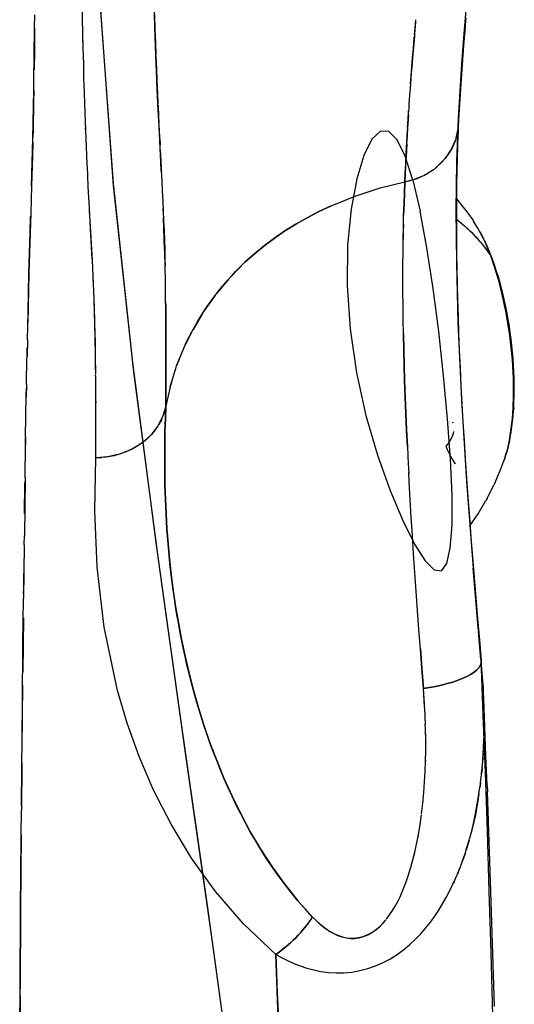
# Model space of a CAD drawing. Units: millimetres. Extents: x -604 to 23516, y 44 to 16109.
# Drawn here: x 12492 to 12562, y 3260 to 3398 of the extents above; entities that cross this region are included whole.
import ezdxf

# ---------------------------------------------------------------- set-up
doc = ezdxf.new("R2010")
doc.units = ezdxf.units.MM
doc.layers.add('______', color=7, linetype='Continuous')

msp = doc.modelspace()

# ---------------------------------------------------------------- linework, layer by layer
at = {"layer": '______'}
for p, q in [((12501.09, 3398.31), (12501, 3403.15)), ((12503.51, 3401.04), (12505.41, 3375.04)), ((12511.27, 3397.29), (12511.16, 3401.31)), ((12503.55, 3400.26), (12505.39, 3375.31)), ((12555.07, 3399.74), (12554.75, 3395.87)), ((12494.33, 3397.29), (12494.35, 3399.07)), ((12501.12, 3396.69), (12501.09, 3398.31)), ((12511.22, 3399.06), (12511.28, 3397.07)), ((12547.99, 3398.09), (12547.84, 3396.36)), ((12547.92, 3397.25), (12548.01, 3398.4)), ((12555.07, 3398.66), (12554.99, 3397.67)), ((12494.23, 3389.67), (12494.33, 3397.2)), ((12494.33, 3397.26), (12494.3, 3393.99)), ((12501.17, 3394.23), (12501.12, 3396.66)), ((12511.41, 3393.5), (12511.27, 3397.29)), ((12511.28, 3397.07), (12511.35, 3395.15)), ((12547.83, 3396.27), (12547.92, 3397.25)), ((12554.89, 3396.45), (12554.87, 3396.15)), ((12554.91, 3396.67), (12554.89, 3396.45)), ((12554.99, 3397.67), (12554.91, 3396.67)), ((12501.18, 3394.11), (12501.13, 3396.31)), ((12511.35, 3395.15), (12511.41, 3393.39)), ((12547.82, 3396.07), (12547.68, 3394.49)), ((12547.68, 3394.4), (12547.79, 3395.8)), ((12547.79, 3395.8), (12547.81, 3395.99)), ((12547.84, 3396.3), (12547.82, 3396.07)), ((12554.75, 3395.87), (12554.45, 3392.11)), ((12554.79, 3395.28), (12554.75, 3394.74)), ((12554.84, 3395.86), (12554.79, 3395.28)), ((12554.85, 3396.01), (12554.84, 3395.86)), ((12554.87, 3396.15), (12554.85, 3396.01)), ((12494.3, 3393.99), (12494.25, 3391.31)), ((12501.18, 3394.03), (12501.17, 3394.23)), ((12501.19, 3393.67), (12501.18, 3394.04)), ((12501.24, 3391.74), (12501.19, 3393.67)), ((12547.56, 3393.05), (12547.68, 3394.4)), ((12547.68, 3394.49), (12547.61, 3393.59)), ((12554.67, 3393.84), (12554.65, 3393.56)), ((12554.7, 3394.13), (12554.67, 3393.84)), ((12554.75, 3394.74), (12554.7, 3394.13)), ((12511.41, 3393.29), (12511.41, 3393.5)), ((12511.55, 3389.93), (12511.41, 3393.29)), ((12511.41, 3393.28), (12511.49, 3391.47)), ((12547.61, 3393.59), (12547.45, 3391.64)), ((12547.46, 3391.73), (12547.56, 3393.05)), ((12554.59, 3392.73), (12554.44, 3390.69)), ((12554.65, 3393.56), (12554.59, 3392.73)), ((12501.28, 3390.12), (12501.24, 3391.76)), ((12501.28, 3389.99), (12501.25, 3391.33)), ((12511.49, 3391.47), (12511.55, 3389.83)), ((12547.43, 3391.35), (12547.34, 3390.28)), ((12547.35, 3390.45), (12547.46, 3391.73)), ((12547.45, 3391.64), (12547.43, 3391.35)), ((12554.45, 3392.11), (12554.2, 3388.37)), ((12494.21, 3388.44), (12494.23, 3389.67)), ((12501.28, 3389.93), (12501.28, 3390.12)), ((12501.3, 3389.35), (12501.28, 3389.94)), ((12511.56, 3389.72), (12511.55, 3389.93)), ((12511.56, 3389.72), (12511.63, 3388.01)), ((12511.7, 3386.56), (12511.56, 3389.71)), ((12547.34, 3390.28), (12547.26, 3389.2)), ((12547.27, 3389.36), (12547.35, 3390.45)), ((12554.44, 3390.69), (12554.3, 3388.6)), ((12494.07, 3381.61), (12494.21, 3388.41)), ((12494.21, 3388.45), (12494.18, 3386.79)), ((12501.43, 3385.33), (12501.3, 3389.35)), ((12547.19, 3388.33), (12547.14, 3387.72)), ((12547.2, 3388.48), (12547.19, 3388.33)), ((12547.21, 3388.64), (12547.2, 3388.48)), ((12547.24, 3388.96), (12547.21, 3388.64)), ((12547.26, 3389.2), (12547.24, 3388.96)), ((12554.2, 3388.37), (12553.99, 3384.53)), ((12554.3, 3388.6), (12554.17, 3386.49)), ((12494.18, 3386.79), (12494.1, 3382.83)), ((12511.63, 3388.01), (12511.7, 3386.56)), ((12547.1, 3387.17), (12547.06, 3386.55)), ((12547.14, 3387.72), (12547.1, 3387.17)), ((12501.57, 3381.6), (12501.43, 3385.33)), ((12511.86, 3383.35), (12511.7, 3386.56)), ((12511.71, 3386.34), (12511.79, 3384.72)), ((12546.97, 3384.97), (12547, 3385.54)), ((12547.03, 3385.98), (12546.99, 3385.41)), ((12547.05, 3386.27), (12547.03, 3385.98)), ((12547.06, 3386.55), (12547.05, 3386.27)), ((12554.17, 3386.49), (12554.05, 3384.24)), ((12511.79, 3384.73), (12511.83, 3383.92)), ((12511.79, 3384.72), (12511.83, 3383.92)), ((12546.97, 3384.97), (12546.86, 3383.11)), ((12546.87, 3383.26), (12546.93, 3384.33)), ((12546.93, 3384.33), (12546.96, 3384.9)), ((12553.99, 3384.53), (12553.76, 3378.38)), ((12554.05, 3384.24), (12554, 3383.23)), ((12494.1, 3382.83), (12494.08, 3381.9)), ((12501.53, 3382.64), (12501.51, 3383.16)), ((12501.54, 3382.29), (12501.53, 3382.64)), ((12512.02, 3380.28), (12511.86, 3383.35)), ((12511.87, 3383.13), (12511.94, 3381.58)), ((12543.04, 3382.69), (12541.84, 3381.54)), ((12544.23, 3382.66), (12543.04, 3382.69)), ((12545.39, 3381.47), (12544.23, 3382.66)), ((12546.86, 3383.11), (12546.76, 3381.24)), ((12546.79, 3381.88), (12546.85, 3382.91)), ((12553.71, 3381.75), (12553.97, 3382.95)), ((12553.89, 3382.36), (12553.99, 3383.1)), ((12553.91, 3382.67), (12553.9, 3382.43)), ((12553.99, 3383.1), (12553.92, 3381.5)), ((12554, 3383.22), (12553.97, 3382.95)), ((12554, 3383.23), (12553.98, 3382.67)), ((12553.99, 3383.1), (12554, 3383.22)), ((12493.89, 3374.96), (12494.07, 3381.61)), ((12494.06, 3381.14), (12494.01, 3379.2)), ((12501.73, 3378.13), (12501.57, 3381.6)), ((12511.94, 3381.58), (12511.99, 3380.78)), ((12511.95, 3381.61), (12511.99, 3380.79)), ((12541.84, 3381.54), (12540.7, 3379.26)), ((12546.51, 3379.17), (12545.39, 3381.47)), ((12546.74, 3380.91), (12546.76, 3381.24)), ((12546.76, 3381.36), (12546.79, 3381.88)), ((12553, 3380.04), (12553.62, 3381.43)), ((12553.44, 3380.89), (12553.7, 3381.62)), ((12553.71, 3381.75), (12553.62, 3381.43)), ((12553.7, 3381.62), (12553.89, 3382.36)), ((12553.95, 3382.13), (12553.89, 3380.56)), ((12512.17, 3377.3), (12512.02, 3380.28)), ((12512.02, 3380.05), (12512.1, 3378.56)), ((12546.74, 3380.91), (12546.64, 3378.96)), ((12546.66, 3379.38), (12546.72, 3380.64)), ((12546.72, 3380.64), (12546.74, 3380.87)), ((12552.18, 3378.83), (12553, 3380.04)), ((12552.67, 3379.48), (12553.09, 3380.17)), ((12553.09, 3380.17), (12553.44, 3380.89)), ((12553.89, 3380.56), (12553.84, 3378.85)), ((12494.01, 3379.2), (12493.89, 3374.96)), ((12512.1, 3378.56), (12512.16, 3377.36)), ((12540.7, 3379.26), (12539.69, 3375.96)), ((12547.6, 3375.78), (12546.51, 3379.17)), ((12546.63, 3378.85), (12546.53, 3376.69)), ((12546.6, 3378.12), (12546.66, 3379.38)), ((12550.69, 3377.4), (12552.17, 3378.82)), ((12551.61, 3378.21), (12552.17, 3378.82)), ((12552.17, 3378.82), (12552.67, 3379.48)), ((12553.76, 3378.38), (12553.67, 3371.59)), ((12553.84, 3378.85), (12553.8, 3377.09)), ((12501.8, 3376.68), (12501.73, 3378.13)), ((12512.16, 3377.32), (12512.17, 3377.1)), ((12512.17, 3377.26), (12512.16, 3377.32)), ((12512.2, 3376.84), (12512.17, 3377.3)), ((12512.18, 3377.14), (12512.17, 3377.26)), ((12512.17, 3377.1), (12512.24, 3375.65)), ((12512.18, 3377.14), (12512.18, 3377.05)), ((12512.2, 3376.85), (12512.18, 3377.05)), ((12546.54, 3376.84), (12546.6, 3378.12)), ((12549.15, 3376.45), (12550.49, 3377.28)), ((12549.58, 3376.69), (12550.3, 3377.14)), ((12550.3, 3377.14), (12550.5, 3377.28)), ((12550.5, 3377.28), (12550.69, 3377.4)), ((12550.81, 3377.51), (12550.98, 3377.64)), ((12550.98, 3377.64), (12551.61, 3378.21)), ((12553.8, 3377.09), (12553.76, 3375.28)), ((12501.83, 3376.02), (12501.8, 3376.69)), ((12501.84, 3375.87), (12501.83, 3376.15)), ((12501.87, 3375.36), (12501.83, 3376.02)), ((12512.24, 3375.65), (12512.31, 3374.23)), ((12539.69, 3375.96), (12538.9, 3371.72)), ((12546.49, 3375.54), (12546.54, 3376.75)), ((12546.53, 3376.69), (12546.49, 3375.54)), ((12546.49, 3375.54), (12547.7, 3375.86)), ((12546.49, 3375.54), (12547.27, 3375.74)), ((12546.54, 3376.75), (12546.54, 3376.84)), ((12547.27, 3375.74), (12547.5, 3375.81)), ((12547.6, 3375.78), (12548.62, 3371.41)), ((12547.7, 3375.86), (12549.15, 3376.45)), ((12547.87, 3375.93), (12548.06, 3375.99)), ((12548.06, 3375.99), (12548.83, 3376.31)), ((12548.83, 3376.31), (12548.92, 3376.35)), ((12549.36, 3376.58), (12549.58, 3376.69)), ((12493.89, 3374.96), (12493.78, 3371.19)), ((12501.89, 3374.89), (12501.87, 3375.36)), ((12502.06, 3371.85), (12501.89, 3374.89)), ((12505.39, 3375.31), (12508.1, 3350.11)), ((12505.41, 3375.04), (12508.26, 3348.78)), ((12512.31, 3374.23), (12512.38, 3372.83)), ((12539.46, 3373.54), (12543.01, 3374.69)), ((12543.01, 3374.69), (12546.49, 3375.54)), ((12546.42, 3374.02), (12546.49, 3375.54)), ((12546.49, 3375.54), (12546.42, 3374.01)), ((12553.76, 3375.28), (12553.74, 3373.42)), ((12512.38, 3372.83), (12512.44, 3371.44)), ((12536.02, 3372.14), (12539.46, 3373.54)), ((12546.36, 3372.45), (12546.42, 3374.02)), ((12546.42, 3374.01), (12546.36, 3372.43)), ((12553.74, 3373.42), (12553.73, 3371.5)), ((12553.74, 3373.16), (12554.66, 3372.05)), ((12502.22, 3368.97), (12502.06, 3371.85)), ((12502.16, 3370.04), (12502.08, 3371.47)), ((12512.44, 3371.57), (12512.43, 3371.8)), ((12512.45, 3371.41), (12512.44, 3371.57)), ((12512.45, 3371.48), (12512.44, 3371.56)), ((12512.44, 3371.44), (12512.5, 3370.06)), ((12512.45, 3371.4), (12512.45, 3371.48)), ((12534.35, 3371.35), (12536.02, 3372.14)), ((12536.02, 3372.14), (12534.35, 3371.35)), ((12538.9, 3371.72), (12538.42, 3366.63)), ((12546.31, 3370.83), (12546.36, 3372.45)), ((12546.36, 3372.43), (12546.31, 3370.83)), ((12549.58, 3366.26), (12548.62, 3371.41)), ((12553.67, 3371.59), (12553.73, 3364.07)), ((12553.73, 3371.5), (12553.73, 3369.53)), ((12554.66, 3372.05), (12554.88, 3371.76)), ((12554.88, 3371.76), (12556.03, 3370.18)), ((12493.78, 3371.19), (12493.53, 3362.68)), ((12493.69, 3368.42), (12493.76, 3370.72)), ((12502.47, 3364.46), (12502.16, 3370.04)), ((12512.64, 3366.08), (12512.48, 3370.48)), ((12512.5, 3370.06), (12512.56, 3368.7)), ((12531.13, 3369.59), (12532.72, 3370.5)), ((12532.72, 3370.5), (12531.13, 3369.59)), ((12532.72, 3370.5), (12534.35, 3371.35)), ((12534.35, 3371.35), (12532.72, 3370.5)), ((12546.27, 3369.16), (12546.31, 3370.83)), ((12553.73, 3370.31), (12553.97, 3370.11)), ((12553.97, 3370.11), (12554.88, 3369.36)), ((12553.97, 3370.11), (12554.52, 3369.68)), ((12556.44, 3369.54), (12556.03, 3370.18)), ((12556.45, 3369.53), (12556.13, 3370.03)), ((12502.45, 3364.67), (12502.22, 3368.97)), ((12512.56, 3368.7), (12512.6, 3367.33)), ((12528.1, 3367.61), (12529.59, 3368.63)), ((12529.59, 3368.63), (12528.1, 3367.61)), ((12529.59, 3368.63), (12531.13, 3369.59)), ((12531.13, 3369.59), (12529.59, 3368.63)), ((12546.24, 3367.44), (12546.27, 3369.16)), ((12546.26, 3368.7), (12546.24, 3367.44)), ((12546.28, 3369.56), (12546.27, 3369.13)), ((12553.73, 3369.53), (12553.74, 3367.51)), ((12554.52, 3369.68), (12554.71, 3369.5)), ((12554.88, 3369.36), (12555.9, 3368.39)), ((12555.23, 3369.03), (12555.68, 3368.61)), ((12556.77, 3369.01), (12556.44, 3369.54)), ((12556.78, 3369), (12556.45, 3369.53)), ((12557.09, 3368.43), (12556.77, 3369.01)), ((12557.1, 3368.43), (12556.78, 3369)), ((12557, 3368.61), (12556.78, 3369)), ((12493.53, 3362.68), (12493.69, 3368.42)), ((12512.6, 3367.33), (12512.65, 3366.03)), ((12526.66, 3366.53), (12528.1, 3367.61)), ((12528.1, 3367.61), (12526.66, 3366.53)), ((12546.22, 3365.68), (12546.24, 3367.44)), ((12553.74, 3367.51), (12553.76, 3365.43)), ((12555.68, 3368.61), (12555.9, 3368.39)), ((12555.9, 3368.39), (12556.1, 3368.19)), ((12556.1, 3368.19), (12556.4, 3367.87)), ((12556.4, 3367.87), (12556.76, 3367.49)), ((12556.41, 3367.86), (12556.99, 3367.2)), ((12556.76, 3367.49), (12557, 3367.2)), ((12557.31, 3368.06), (12557, 3368.61)), ((12557.41, 3367.82), (12557.09, 3368.43)), ((12557.41, 3367.82), (12557.1, 3368.43)), ((12557.61, 3367.46), (12557.31, 3368.06)), ((12557.72, 3367.17), (12557.41, 3367.82)), ((12557.72, 3367.17), (12557.41, 3367.82)), ((12557.92, 3366.83), (12557.61, 3367.46)), ((12512.72, 3363.31), (12512.65, 3366)), ((12512.65, 3365.98), (12512.68, 3364.62)), ((12525.28, 3365.4), (12526.66, 3366.53)), ((12526.66, 3366.53), (12525.28, 3365.4)), ((12538.42, 3366.63), (12538.37, 3360.92)), ((12550.45, 3360.54), (12549.58, 3366.26)), ((12557, 3367.2), (12557.22, 3366.95)), ((12557.22, 3366.95), (12558.22, 3365.64)), ((12557.45, 3366.64), (12557.74, 3366.3)), ((12558.15, 3366.17), (12557.72, 3367.17)), ((12557.92, 3366.83), (12557.72, 3367.17)), ((12557.72, 3367.17), (12557.94, 3366.68)), ((12557.92, 3366.83), (12557.72, 3367.17)), ((12557.74, 3366.3), (12558.01, 3365.92)), ((12558.21, 3366.16), (12557.92, 3366.83)), ((12557.94, 3366.68), (12558.15, 3366.17)), ((12558.57, 3365.12), (12558.15, 3366.17)), ((12558.15, 3366.17), (12558.37, 3365.66)), ((12558.5, 3365.46), (12558.21, 3366.16)), ((12502.72, 3359.05), (12502.47, 3364.46)), ((12512.68, 3364.62), (12512.7, 3363.77)), ((12523.96, 3364.22), (12525.28, 3365.4)), ((12525.28, 3365.4), (12523.96, 3364.22)), ((12546.2, 3363.86), (12546.22, 3365.68)), ((12553.76, 3365.43), (12553.8, 3363.3)), ((12558.22, 3365.64), (12558.57, 3365.12)), ((12558.37, 3365.66), (12558.57, 3365.12)), ((12558.78, 3364.74), (12558.5, 3365.46)), ((12558.82, 3364.43), (12558.57, 3365.12)), ((12558.57, 3365.12), (12558.7, 3364.78)), ((12558.7, 3364.78), (12558.82, 3364.43)), ((12559.05, 3363.99), (12558.78, 3364.74)), ((12502.52, 3363.47), (12502.47, 3364.42)), ((12502.63, 3360.94), (12502.52, 3363.47)), ((12512.74, 3361.96), (12512.72, 3363.31)), ((12523.96, 3364.22), (12521.99, 3362.21)), ((12522.69, 3362.97), (12523.96, 3364.22)), ((12546.2, 3361.99), (12546.2, 3363.86)), ((12553.73, 3364.07), (12553.95, 3355.69)), ((12553.8, 3363.3), (12553.84, 3361.11)), ((12559.06, 3363.72), (12558.82, 3364.43)), ((12558.82, 3364.43), (12558.94, 3364.08)), ((12558.94, 3364.08), (12559.06, 3363.72)), ((12559.4, 3362.93), (12559.05, 3363.99)), ((12559.3, 3362.98), (12559.06, 3363.72)), ((12559.06, 3363.72), (12559.18, 3363.35)), ((12559.18, 3363.35), (12559.3, 3362.98)), ((12493.53, 3362.68), (12493.36, 3355.67)), ((12493.4, 3357.23), (12493.53, 3362.68)), ((12512.76, 3360.6), (12512.74, 3361.96)), ((12521.7, 3361.9), (12519.99, 3359.86)), ((12521.48, 3361.67), (12521.99, 3362.22)), ((12521.99, 3362.22), (12522.69, 3362.97)), ((12546.2, 3360.08), (12546.2, 3361.99)), ((12559.53, 3362.22), (12559.3, 3362.98)), ((12559.3, 3362.98), (12559.41, 3362.6)), ((12559.65, 3362.14), (12559.4, 3362.93)), ((12559.41, 3362.6), (12559.53, 3362.22)), ((12559.74, 3361.44), (12559.53, 3362.22)), ((12559.53, 3362.22), (12559.64, 3361.83)), ((12559.64, 3361.83), (12559.74, 3361.44)), ((12559.88, 3361.33), (12559.65, 3362.14)), ((12512.78, 3359.25), (12512.76, 3360.6)), ((12519.28, 3358.93), (12520.35, 3360.32)), ((12520.35, 3360.32), (12521.48, 3361.67)), ((12538.37, 3360.92), (12538.76, 3354.83)), ((12551.25, 3354.45), (12550.45, 3360.54)), ((12553.84, 3361.11), (12553.9, 3358.86)), ((12559.95, 3360.65), (12559.74, 3361.44)), ((12559.74, 3361.44), (12559.85, 3361.05)), ((12559.85, 3361.05), (12559.95, 3360.65)), ((12560.11, 3360.5), (12559.88, 3361.33)), ((12560.15, 3359.84), (12559.95, 3360.65)), ((12559.95, 3360.65), (12560.05, 3360.25)), ((12560.32, 3359.65), (12560.11, 3360.5)), ((12502.87, 3353.67), (12502.72, 3359.05)), ((12512.78, 3358.57), (12512.78, 3359.25)), ((12519.69, 3359.47), (12518.17, 3357.31)), ((12518.29, 3357.5), (12519.28, 3358.93)), ((12546.22, 3358.11), (12546.2, 3360.08)), ((12560.05, 3360.25), (12560.15, 3359.84)), ((12560.34, 3359.02), (12560.15, 3359.84)), ((12560.15, 3359.84), (12560.25, 3359.43)), ((12560.25, 3359.43), (12560.34, 3359.02)), ((12560.52, 3358.8), (12560.32, 3359.65)), ((12560.52, 3358.18), (12560.34, 3359.02)), ((12560.34, 3359.02), (12560.43, 3358.6)), ((12502.75, 3358.17), (12502.73, 3358.7)), ((12502.83, 3355.55), (12502.75, 3358.17)), ((12512.78, 3358.65), (12512.79, 3357.93)), ((12512.79, 3358.24), (12512.78, 3358.57)), ((12512.79, 3357.9), (12512.79, 3358.24)), ((12512.79, 3357.93), (12512.8, 3356.58)), ((12512.79, 3356.56), (12512.79, 3357.9)), ((12546.24, 3356.09), (12546.22, 3358.11)), ((12553.9, 3358.86), (12553.97, 3356.55)), ((12560.43, 3358.6), (12560.52, 3358.18)), ((12560.71, 3357.92), (12560.52, 3358.8)), ((12560.69, 3357.34), (12560.52, 3358.18)), ((12560.52, 3358.18), (12560.61, 3357.76)), ((12560.61, 3357.76), (12560.69, 3357.34)), ((12560.88, 3357.03), (12560.71, 3357.92)), ((12493.31, 3353.27), (12493.4, 3357.23)), ((12512.79, 3355.21), (12512.79, 3356.56)), ((12512.8, 3356.58), (12512.81, 3355.23)), ((12517.98, 3357.01), (12516.64, 3354.76)), ((12517.36, 3356.03), (12518.29, 3357.5)), ((12553.97, 3356.55), (12554.05, 3354.19)), ((12560.85, 3356.49), (12560.69, 3357.34)), ((12560.69, 3357.34), (12560.77, 3356.91)), ((12560.77, 3356.91), (12560.85, 3356.49)), ((12561, 3355.63), (12560.85, 3356.49)), ((12560.85, 3356.49), (12560.92, 3356.06)), ((12561.05, 3356.13), (12560.88, 3357.03)), ((12561.2, 3355.22), (12561.05, 3356.13)), ((12502.86, 3354.25), (12502.83, 3355.55)), ((12512.8, 3349.72), (12512.79, 3355.21)), ((12512.81, 3355.23), (12512.81, 3353.88)), ((12516.51, 3354.53), (12517.36, 3356.03)), ((12538.76, 3354.83), (12539.65, 3348.63)), ((12546.28, 3354.03), (12546.24, 3356.09)), ((12553.95, 3355.69), (12554.44, 3344.85)), ((12560.92, 3356.06), (12561, 3355.63)), ((12561.13, 3354.76), (12561, 3355.63)), ((12561, 3355.63), (12561.07, 3355.19)), ((12561.07, 3355.19), (12561.13, 3354.76)), ((12561.26, 3353.89), (12561.13, 3354.76)), ((12561.13, 3354.76), (12561.19, 3354.33)), ((12561.33, 3354.3), (12561.2, 3355.22)), ((12502.89, 3352.94), (12502.86, 3354.25)), ((12502.93, 3348.45), (12502.87, 3353.67)), ((12512.81, 3353.88), (12512.81, 3352.51)), ((12516.55, 3354.6), (12515.54, 3352.54)), ((12515.74, 3353), (12516.51, 3354.53)), ((12546.33, 3351.91), (12546.28, 3354.03)), ((12546.28, 3354.02), (12546.33, 3351.91)), ((12551.94, 3348.23), (12551.25, 3354.45)), ((12554.05, 3354.19), (12554.15, 3351.77)), ((12561.19, 3354.33), (12561.26, 3353.89)), ((12561.37, 3353.02), (12561.26, 3353.89)), ((12561.26, 3353.89), (12561.31, 3353.46)), ((12561.31, 3353.46), (12561.37, 3353.02)), ((12561.46, 3353.39), (12561.33, 3354.3)), ((12561.56, 3352.47), (12561.46, 3353.39)), ((12493.31, 3353.3), (12493.26, 3350.84)), ((12493.26, 3351.28), (12493.28, 3352.2)), ((12502.91, 3351.63), (12502.89, 3352.94)), ((12512.81, 3352.51), (12512.81, 3351.13)), ((12514.41, 3349.88), (12515.74, 3353)), ((12561.46, 3352.16), (12561.37, 3353.02)), ((12561.37, 3353.02), (12561.42, 3352.59)), ((12561.42, 3352.59), (12561.46, 3352.16)), ((12561.55, 3351.29), (12561.46, 3352.16)), ((12561.46, 3352.16), (12561.51, 3351.72)), ((12561.66, 3351.56), (12561.56, 3352.47)), ((12493.18, 3346.99), (12493.25, 3350.8)), ((12493.26, 3350.98), (12493.26, 3351.28)), ((12502.92, 3350.98), (12502.91, 3351.63)), ((12502.92, 3350.65), (12502.92, 3350.98)), ((12502.92, 3350.32), (12502.92, 3350.65)), ((12512.81, 3351.13), (12512.81, 3349.73)), ((12514.74, 3350.65), (12514.32, 3349.6)), ((12546.38, 3349.74), (12546.33, 3351.91)), ((12546.33, 3351.91), (12546.38, 3349.74)), ((12554.15, 3351.77), (12554.26, 3349.31)), ((12561.51, 3351.72), (12561.55, 3351.29)), ((12561.62, 3350.42), (12561.55, 3351.29)), ((12561.55, 3351.29), (12561.59, 3350.85)), ((12561.59, 3350.85), (12561.62, 3350.42)), ((12561.73, 3350.64), (12561.66, 3351.56)), ((12561.8, 3349.73), (12561.73, 3350.64)), ((12502.92, 3349.16), (12502.92, 3350.32)), ((12508.1, 3350.11), (12511.39, 3324.73)), ((12512.79, 3343.96), (12512.8, 3349.72)), ((12512.81, 3349.73), (12512.8, 3348.32)), ((12513.4, 3346.68), (12514.32, 3349.59)), ((12514.32, 3349.6), (12514.41, 3349.88)), ((12546.45, 3347.52), (12546.38, 3349.74)), ((12546.38, 3349.74), (12546.45, 3347.52)), ((12554.26, 3349.31), (12554.38, 3346.82)), ((12561.68, 3349.56), (12561.62, 3350.42)), ((12561.62, 3350.42), (12561.65, 3349.99)), ((12561.65, 3349.99), (12561.68, 3349.56)), ((12561.72, 3348.7), (12561.68, 3349.56)), ((12561.68, 3349.56), (12561.7, 3349.13)), ((12561.84, 3348.82), (12561.8, 3349.73)), ((12502.93, 3347.9), (12502.92, 3348.34)), ((12502.94, 3344.19), (12502.93, 3348.22)), ((12508.26, 3348.78), (12511.72, 3322.31)), ((12512.8, 3348.32), (12512.8, 3346.89)), ((12539.65, 3348.63), (12540.99, 3342.62)), ((12552.5, 3342.15), (12551.94, 3348.23)), ((12561.7, 3349.13), (12561.72, 3348.7)), ((12561.76, 3347.85), (12561.72, 3348.7)), ((12561.72, 3348.7), (12561.74, 3348.28)), ((12561.74, 3348.28), (12561.76, 3347.85)), ((12561.78, 3347.01), (12561.76, 3347.85)), ((12561.76, 3347.85), (12561.77, 3347.43)), ((12561.88, 3347.93), (12561.84, 3348.82)), ((12561.89, 3347.05), (12561.88, 3347.93)), ((12493.18, 3347), (12493.15, 3345.24)), ((12493.15, 3345.47), (12493.17, 3346.5)), ((12512.8, 3346.89), (12512.79, 3345.44)), ((12513.4, 3346.68), (12512.79, 3343.96)), ((12513.59, 3347.28), (12513.38, 3346.58)), ((12546.53, 3345.24), (12546.45, 3347.52)), ((12546.45, 3347.52), (12546.53, 3345.25)), ((12554.38, 3346.82), (12554.51, 3344.28)), ((12561.77, 3347.43), (12561.78, 3347.01)), ((12561.78, 3345.36), (12561.78, 3347.01)), ((12561.78, 3347.01), (12561.78, 3346.6)), ((12561.78, 3346.6), (12561.78, 3346.18)), ((12561.89, 3346.18), (12561.89, 3347.05)), ((12493.06, 3339.58), (12493.15, 3345.47)), ((12512.79, 3345.44), (12512.79, 3343.96)), ((12546.53, 3345.25), (12546.62, 3342.94)), ((12546.62, 3342.93), (12546.53, 3345.24)), ((12561.73, 3343.77), (12561.78, 3345.36)), ((12561.78, 3345.36), (12561.77, 3344.96)), ((12561.78, 3346.18), (12561.78, 3345.77)), ((12561.78, 3345.77), (12561.78, 3345.36)), ((12561.85, 3344.5), (12561.88, 3345.34)), ((12561.88, 3345.34), (12561.89, 3346.18)), ((12502.93, 3342.59), (12502.93, 3344.8)), ((12502.93, 3344.64), (12502.94, 3344.4)), ((12512.79, 3343.96), (12512.4, 3342.56)), ((12512.79, 3343.96), (12512.62, 3343.21)), ((12512.79, 3343.96), (12512.74, 3342.21)), ((12512.76, 3343.09), (12512.79, 3343.93)), ((12554.44, 3344.85), (12555.16, 3333.31)), ((12554.51, 3344.28), (12554.66, 3341.71)), ((12561.68, 3343), (12561.73, 3343.77)), ((12561.73, 3343.77), (12561.71, 3343.38)), ((12561.74, 3344.16), (12561.73, 3343.77)), ((12561.76, 3344.56), (12561.74, 3344.16)), ((12561.77, 3344.96), (12561.76, 3344.56)), ((12561.81, 3343.69), (12561.78, 3343.39)), ((12561.81, 3343.69), (12561.85, 3344.5)), ((12502.93, 3336.66), (12502.94, 3342.58)), ((12512.4, 3342.56), (12511.7, 3341.17)), ((12512.36, 3342.48), (12512.04, 3341.77)), ((12512.36, 3342.48), (12512.09, 3341.75)), ((12512.3, 3342.36), (12512.26, 3342.26)), ((12512.62, 3343.21), (12512.43, 3342.67)), ((12512.65, 3343.36), (12512.51, 3342.97)), ((12512.62, 3343.21), (12512.74, 3343.61)), ((12512.74, 3342.2), (12512.76, 3343.09)), ((12540.99, 3342.62), (12542.62, 3337.04)), ((12546.62, 3342.94), (12546.72, 3340.6)), ((12546.72, 3340.57), (12546.62, 3342.93)), ((12561.62, 3342.25), (12561.68, 3343)), ((12561.65, 3342.62), (12561.62, 3342.25)), ((12561.64, 3341.78), (12561.72, 3342.57)), ((12561.68, 3343), (12561.65, 3342.62)), ((12561.71, 3343.38), (12561.68, 3343)), ((12561.72, 3342.57), (12561.78, 3343.39)), ((12511.7, 3341.17), (12510.7, 3339.87)), ((12511.64, 3341.09), (12511.18, 3340.44)), ((12512.04, 3341.77), (12511.78, 3341.32)), ((12512.74, 3342.21), (12512.69, 3340.41)), ((12512.69, 3340.4), (12512.71, 3341.31)), ((12512.71, 3341.31), (12512.74, 3342.2)), ((12552.91, 3336.46), (12552.5, 3342.15)), ((12553.2, 3341.71), (12553.23, 3341.6)), ((12553.2, 3341.71), (12553.23, 3341.65)), ((12554.66, 3341.71), (12554.81, 3339.1)), ((12561.44, 3340.28), (12561.55, 3341.01)), ((12561.47, 3340.81), (12561.55, 3341.52)), ((12561.51, 3341.16), (12561.47, 3340.81)), ((12561.55, 3341.52), (12561.51, 3341.16)), ((12561.55, 3341.52), (12561.62, 3342.25)), ((12561.59, 3341.88), (12561.55, 3341.52)), ((12561.55, 3341.01), (12561.64, 3341.78)), ((12561.62, 3342.25), (12561.59, 3341.88)), ((12493.06, 3339.56), (12493.05, 3338.49)), ((12510.7, 3339.87), (12509.42, 3338.73)), ((12510.65, 3339.82), (12510.07, 3339.25)), ((12511.18, 3340.44), (12510.77, 3339.96)), ((12512.69, 3340.41), (12512.66, 3338.57)), ((12512.66, 3338.56), (12512.67, 3339.49)), ((12512.67, 3339.49), (12512.69, 3340.4)), ((12546.72, 3340.6), (12546.83, 3338.23)), ((12546.83, 3338.22), (12546.72, 3340.57)), ((12553.1, 3339.59), (12552.87, 3339.14)), ((12553.26, 3340.04), (12553.1, 3339.59)), ((12553.32, 3340.35), (12553.26, 3340.04)), ((12561.18, 3338.91), (12561.32, 3339.58)), ((12561.27, 3339.47), (12561.38, 3340.12)), ((12561.32, 3339.79), (12561.27, 3339.47)), ((12561.32, 3339.58), (12561.44, 3340.28)), ((12561.38, 3340.12), (12561.32, 3339.79)), ((12561.38, 3340.12), (12561.47, 3340.81)), ((12561.42, 3340.46), (12561.38, 3340.12)), ((12561.47, 3340.81), (12561.42, 3340.46)), ((12492.98, 3333.82), (12493.05, 3338.49)), ((12493.05, 3338.56), (12493.06, 3339.4)), ((12493.06, 3339.4), (12493.06, 3339.45)), ((12509.42, 3338.73), (12507.96, 3337.84)), ((12508.73, 3338.26), (12507.98, 3337.85)), ((12509.42, 3338.73), (12508.73, 3338.26)), ((12510.07, 3339.25), (12509.42, 3338.73)), ((12512.66, 3338.57), (12512.65, 3336.69)), ((12512.65, 3337.63), (12512.66, 3338.56)), ((12546.83, 3338.23), (12546.95, 3335.81)), ((12552.59, 3338.7), (12552.25, 3338.29)), ((12552.25, 3338.29), (12552.39, 3337.99)), ((12552.87, 3339.14), (12552.59, 3338.7)), ((12554.81, 3339.1), (12554.98, 3336.46)), ((12561.03, 3338.26), (12560.87, 3337.65)), ((12560.87, 3337.65), (12561.01, 3338.23)), ((12561.01, 3338.23), (12560.94, 3337.94)), ((12561.01, 3338.23), (12561.15, 3338.83)), ((12561.08, 3338.53), (12561.01, 3338.23)), ((12561.03, 3338.26), (12561.18, 3338.91)), ((12561.15, 3338.83), (12561.08, 3338.53)), ((12561.15, 3338.83), (12561.27, 3339.47)), ((12561.21, 3339.15), (12561.15, 3338.83)), ((12561.27, 3339.47), (12561.21, 3339.15)), ((12502.93, 3336.66), (12502.93, 3337.54)), ((12504.59, 3336.78), (12502.93, 3336.66)), ((12504.45, 3336.77), (12503.81, 3336.69)), ((12506.09, 3337.11), (12504.59, 3336.78)), ((12504.69, 3336.79), (12504.65, 3336.79)), ((12505.55, 3336.96), (12504.69, 3336.79)), ((12506.1, 3337.12), (12505.55, 3336.96)), ((12506.28, 3337.16), (12506.1, 3337.11)), ((12507.8, 3337.76), (12506.28, 3337.16)), ((12507.2, 3337.49), (12506.39, 3337.2)), ((12507.8, 3337.77), (12507.2, 3337.49)), ((12507.92, 3337.81), (12507.8, 3337.76)), ((12507.96, 3337.84), (12507.92, 3337.81)), ((12512.65, 3336.68), (12512.65, 3337.63)), ((12542.62, 3337.04), (12544.39, 3332.06)), ((12552.53, 3337.7), (12552.39, 3337.99)), ((12552.67, 3337.41), (12552.53, 3337.7)), ((12552.82, 3337.14), (12552.67, 3337.41)), ((12552.97, 3336.86), (12552.82, 3337.14)), ((12553.11, 3336.6), (12552.97, 3336.86)), ((12560.54, 3336.59), (12560.71, 3337.11)), ((12560.63, 3336.84), (12560.54, 3336.59)), ((12560.71, 3337.11), (12560.63, 3336.84)), ((12560.71, 3337.11), (12560.87, 3337.65)), ((12560.79, 3337.38), (12560.71, 3337.11)), ((12560.87, 3337.65), (12560.79, 3337.38)), ((12560.94, 3337.94), (12560.87, 3337.65)), ((12502.81, 3329.21), (12502.93, 3336.66)), ((12502.93, 3336.66), (12503.81, 3336.69)), ((12502.93, 3336.66), (12502.93, 3336.6)), ((12512.65, 3336.69), (12512.66, 3334.77)), ((12512.65, 3335.72), (12512.65, 3336.68)), ((12512.66, 3334.76), (12512.65, 3335.72)), ((12546.95, 3335.81), (12547.02, 3334.48)), ((12553.12, 3331.4), (12552.91, 3336.46)), ((12553.26, 3336.35), (12553.11, 3336.6)), ((12553.41, 3336.1), (12553.26, 3336.35)), ((12553.55, 3335.87), (12553.41, 3336.1)), ((12553.61, 3335.79), (12553.55, 3335.87)), ((12554.98, 3336.46), (12555.16, 3333.77)), ((12560.01, 3335.13), (12560.54, 3336.59)), ((12560.45, 3336.34), (12560.41, 3336.23)), ((12560.54, 3336.59), (12560.45, 3336.34)), ((12512.66, 3334.77), (12512.69, 3332.8)), ((12512.67, 3333.78), (12512.66, 3334.76)), ((12547.02, 3334.61), (12547.02, 3334.47)), ((12547.09, 3333.3), (12547.02, 3334.6)), ((12559.18, 3333.19), (12560.01, 3335.13)), ((12492.98, 3333.84), (12492.88, 3325.68)), ((12492.92, 3328.81), (12492.97, 3332.91)), ((12492.97, 3332.91), (12492.98, 3333.39)), ((12512.69, 3332.79), (12512.67, 3333.78)), ((12512.69, 3332.8), (12512.75, 3330.8)), ((12512.72, 3331.8), (12512.69, 3332.79)), ((12547.23, 3330.8), (12547.09, 3333.3)), ((12555.16, 3333.77), (12555.36, 3331.05)), ((12555.16, 3333.31), (12556.09, 3321.1)), ((12558.06, 3330.94), (12559.03, 3332.85)), ((12559.18, 3333.19), (12559.03, 3332.85)), ((12512.75, 3330.79), (12512.72, 3331.8)), ((12544.39, 3332.06), (12546.18, 3327.83)), ((12553.12, 3327.19), (12553.12, 3331.4)), ((12512.75, 3330.8), (12512.85, 3328.75)), ((12512.8, 3329.77), (12512.75, 3330.79)), ((12512.84, 3328.75), (12512.8, 3329.77)), ((12547.38, 3328.27), (12547.23, 3330.8)), ((12555.36, 3331.05), (12555.56, 3328.3)), ((12556.8, 3328.78), (12557.89, 3330.63)), ((12558.06, 3330.94), (12557.89, 3330.63)), ((12503.13, 3321.25), (12502.81, 3329.21)), ((12512.9, 3327.71), (12512.84, 3328.75)), ((12512.85, 3328.75), (12512.97, 3326.67)), ((12555.65, 3327.08), (12556.8, 3328.78)), ((12512.97, 3326.66), (12512.9, 3327.71)), ((12546.18, 3327.83), (12547.85, 3324.5)), ((12547.54, 3325.71), (12547.38, 3328.27)), ((12552.88, 3323.95), (12553.12, 3327.19)), ((12555.56, 3328.3), (12555.77, 3325.5)), ((12492.86, 3324.41), (12492.88, 3325.66)), ((12512.97, 3326.67), (12513.13, 3324.55)), ((12513.04, 3325.61), (12512.97, 3326.66)), ((12547.71, 3323.12), (12547.54, 3325.71)), ((12492.86, 3324.38), (12492.77, 3316.86)), ((12511.39, 3324.73), (12514.97, 3299.19)), ((12513.13, 3324.54), (12513.04, 3325.61)), ((12513.13, 3324.55), (12513.33, 3322.39)), ((12513.22, 3323.47), (12513.13, 3324.54)), ((12547.85, 3324.5), (12549.34, 3322.16)), ((12555.77, 3325.5), (12555.99, 3322.67)), ((12513.33, 3322.38), (12513.22, 3323.47)), ((12547.88, 3320.5), (12547.71, 3323.12)), ((12552.4, 3321.77), (12552.88, 3323.95)), ((12492.79, 3318.48), (12492.84, 3322.38)), ((12511.72, 3322.31), (12515.46, 3295.77)), ((12513.33, 3322.39), (12513.57, 3320.19)), ((12513.44, 3321.29), (12513.33, 3322.38)), ((12549.34, 3322.16), (12550.62, 3320.88)), ((12551.64, 3320.73), (12552.4, 3321.77)), ((12555.99, 3322.67), (12556.23, 3319.81)), ((12504.11, 3312.8), (12503.13, 3321.25)), ((12513.57, 3320.19), (12513.44, 3321.29)), ((12513.71, 3319.08), (12513.57, 3320.19)), ((12513.57, 3320.19), (12513.86, 3317.96)), ((12548.07, 3317.85), (12547.88, 3320.5)), ((12550.62, 3320.88), (12551.64, 3320.73)), ((12557.19, 3308.28), (12556.09, 3321.1)), ((12513.86, 3317.96), (12513.71, 3319.08)), ((12556.23, 3319.81), (12556.47, 3316.91)), ((12492.78, 3317.43), (12492.79, 3318.48)), ((12514.02, 3316.83), (12513.86, 3317.96)), ((12513.86, 3317.96), (12514.19, 3315.69)), ((12548.26, 3315.17), (12548.07, 3317.85)), ((12492.69, 3310.45), (12492.77, 3316.84)), ((12514.19, 3315.69), (12514.02, 3316.83)), ((12556.47, 3316.91), (12556.72, 3313.97)), ((12514.38, 3314.54), (12514.19, 3315.69)), ((12514.19, 3315.69), (12514.58, 3313.39)), ((12514.58, 3313.39), (12514.38, 3314.54)), ((12548.46, 3312.46), (12548.26, 3315.17)), ((12492.74, 3314.1), (12492.65, 3306.52)), ((12514.79, 3312.22), (12514.58, 3313.39)), ((12514.58, 3313.39), (12515.02, 3311.05)), ((12556.72, 3313.97), (12556.98, 3311.01)), ((12506, 3303.87), (12504.11, 3312.8)), ((12515.02, 3311.05), (12514.79, 3312.22)), ((12548.66, 3309.72), (12548.46, 3312.46)), ((12492.6, 3301.94), (12492.69, 3310.45)), ((12515.26, 3309.87), (12515.02, 3311.05)), ((12515.02, 3311.05), (12515.52, 3308.68)), ((12556.98, 3311.01), (12557.25, 3308.01)), ((12515.52, 3308.68), (12515.26, 3309.87)), ((12548.66, 3309.73), (12548.87, 3306.98)), ((12548.87, 3306.96), (12548.66, 3309.72)), ((12515.79, 3307.49), (12515.52, 3308.68)), ((12515.52, 3308.68), (12516.08, 3306.29)), ((12557.13, 3307.43), (12557.23, 3307.73)), ((12557.19, 3307.58), (12557.13, 3307.43)), ((12557.19, 3308.28), (12557.48, 3300.4)), ((12557.23, 3307.73), (12557.19, 3307.58)), ((12557.23, 3307.73), (12557.25, 3308.01)), ((12557.25, 3307.87), (12557.23, 3307.73)), ((12557.39, 3306.25), (12557.25, 3308.01)), ((12557.25, 3308.01), (12557.25, 3307.87)), ((12516.08, 3306.29), (12515.79, 3307.49)), ((12516.38, 3305.09), (12516.08, 3306.29)), ((12516.08, 3306.29), (12516.7, 3303.88)), ((12548.87, 3306.98), (12549.09, 3304.17)), ((12549.09, 3304.17), (12548.87, 3306.96)), ((12555.29, 3305.89), (12555.84, 3306.19)), ((12555.84, 3306.19), (12555.57, 3306.04)), ((12555.84, 3306.19), (12556.29, 3306.5)), ((12556.08, 3306.35), (12555.84, 3306.19)), ((12556.29, 3306.5), (12556.08, 3306.35)), ((12556.29, 3306.5), (12556.66, 3306.82)), ((12556.49, 3306.66), (12556.29, 3306.5)), ((12556.66, 3306.82), (12556.49, 3306.66)), ((12556.66, 3306.82), (12556.94, 3307.13)), ((12556.82, 3306.97), (12556.66, 3306.82)), ((12556.94, 3307.13), (12556.82, 3306.97)), ((12556.94, 3307.13), (12557.13, 3307.43)), ((12557.05, 3307.28), (12556.94, 3307.13)), ((12557.13, 3307.43), (12557.05, 3307.28)), ((12557.49, 3304.72), (12557.39, 3306.25)), ((12516.7, 3303.88), (12516.38, 3305.09)), ((12551.62, 3304.63), (12552.44, 3304.84)), ((12552.44, 3304.84), (12551.62, 3304.63)), ((12552.44, 3304.84), (12553.23, 3305.07)), ((12553.23, 3305.07), (12552.44, 3304.84)), ((12553.23, 3305.07), (12553.98, 3305.33)), ((12553.61, 3305.2), (12553.23, 3305.07)), ((12553.98, 3305.33), (12553.61, 3305.2)), ((12553.98, 3305.33), (12554.67, 3305.6)), ((12554.33, 3305.46), (12553.98, 3305.33)), ((12554.67, 3305.6), (12554.33, 3305.46)), ((12554.67, 3305.6), (12555.29, 3305.89)), ((12554.99, 3305.75), (12554.67, 3305.6)), ((12555.29, 3305.89), (12554.99, 3305.75)), ((12555.57, 3306.04), (12555.29, 3305.89)), ((12492.63, 3304.63), (12492.54, 3295.83)), ((12507.36, 3299.25), (12506, 3303.87)), ((12517.04, 3302.67), (12516.7, 3303.88)), ((12516.7, 3303.88), (12517.4, 3301.45)), ((12549.09, 3304.17), (12549.93, 3304.3)), ((12549.93, 3304.3), (12549.09, 3304.17)), ((12549.26, 3301.58), (12549.09, 3304.17)), ((12549.19, 3302.72), (12549.09, 3304.17)), ((12549.93, 3304.3), (12550.78, 3304.45)), ((12550.78, 3304.45), (12549.93, 3304.3)), ((12550.78, 3304.45), (12551.62, 3304.63)), ((12551.62, 3304.63), (12550.78, 3304.45)), ((12557.53, 3304.02), (12557.49, 3304.72)), ((12557.5, 3304.47), (12557.52, 3304.29)), ((12557.55, 3303.61), (12557.52, 3304.29)), ((12557.52, 3304.29), (12557.53, 3304.01)), ((12557.58, 3302.93), (12557.53, 3304.02)), ((12517.4, 3301.45), (12517.04, 3302.67)), ((12549.24, 3301.99), (12549.19, 3302.72)), ((12557.64, 3301.13), (12557.58, 3302.93)), ((12557.75, 3298.75), (12557.6, 3302.45)), ((12492.51, 3292.83), (12492.6, 3301.94)), ((12517.78, 3300.22), (12517.4, 3301.45)), ((12517.4, 3301.45), (12518.17, 3298.99)), ((12549.28, 3301.27), (12549.26, 3301.6)), ((12549.38, 3299.09), (12549.28, 3301.28)), ((12557.66, 3299.62), (12557.64, 3301.13)), ((12509.04, 3294.57), (12507.36, 3299.25)), ((12518.17, 3298.99), (12517.78, 3300.22)), ((12557.48, 3300.4), (12557.77, 3292.34)), ((12557.63, 3297.52), (12557.66, 3299.32)), ((12557.65, 3300.62), (12557.66, 3300.31)), ((12557.66, 3300.31), (12557.66, 3299.62)), ((12557.66, 3299.32), (12557.66, 3299.62)), ((12514.97, 3299.19), (12518.61, 3273.58)), ((12518.59, 3297.76), (12518.17, 3298.99)), ((12518.17, 3298.99), (12519.03, 3296.52)), ((12549.39, 3298.36), (12549.36, 3299.14)), ((12549.36, 3299.14), (12549.38, 3299.1)), ((12549.4, 3297.61), (12549.39, 3298.36)), ((12557.65, 3298.31), (12557.64, 3297.78)), ((12557.65, 3299.02), (12557.65, 3298.31)), ((12557.9, 3294.68), (12557.75, 3298.75)), ((12519.03, 3296.52), (12518.59, 3297.76)), ((12519.49, 3295.28), (12519.03, 3296.52)), ((12519.03, 3296.52), (12519.97, 3294.03)), ((12549.41, 3297.71), (12549.4, 3297.61)), ((12549.43, 3296.57), (12549.41, 3297.69)), ((12549.41, 3295.43), (12549.41, 3296.89)), ((12549.41, 3296.62), (12549.43, 3296.57)), ((12557.57, 3295.97), (12557.63, 3297.52)), ((12557.62, 3297.06), (12557.59, 3296.32)), ((12515.46, 3295.77), (12519.14, 3269.77)), ((12519.97, 3294.03), (12519.49, 3295.28)), ((12549.38, 3293.95), (12549.41, 3295.43)), ((12557.52, 3295.04), (12557.56, 3295.7)), ((12557.56, 3295.7), (12557.57, 3295.94)), ((12557.59, 3296.32), (12557.57, 3295.95)), ((12511.08, 3289.82), (12509.04, 3294.57)), ((12520.48, 3292.77), (12519.97, 3294.03)), ((12519.97, 3294.03), (12521, 3291.52)), ((12549.33, 3292.47), (12549.38, 3293.95)), ((12549.41, 3293.94), (12549.41, 3293.99)), ((12557.36, 3292.96), (12557.45, 3293.88)), ((12557.45, 3293.88), (12557.46, 3294.09)), ((12557.46, 3294.1), (12557.52, 3295)), ((12557.48, 3294.33), (12557.46, 3294.1)), ((12557.52, 3295.04), (12557.48, 3294.33)), ((12558.06, 3290.55), (12557.9, 3294.68)), ((12492.52, 3293.65), (12492.46, 3287.03)), ((12492.47, 3287.61), (12492.51, 3292.83)), ((12521, 3291.52), (12520.48, 3292.77)), ((12549.25, 3290.99), (12549.33, 3292.47)), ((12557.29, 3292.22), (12557.36, 3292.9)), ((12557.31, 3292.33), (12557.29, 3292.21)), ((12557.36, 3292.96), (12557.31, 3292.33)), ((12557.77, 3292.34), (12558.05, 3284.08)), ((12521.56, 3290.26), (12521, 3291.52)), ((12521, 3291.52), (12522.13, 3289)), ((12549.15, 3289.49), (12549.25, 3290.99)), ((12557.14, 3290.92), (12557.28, 3292.05)), ((12557.28, 3292.05), (12557.29, 3292.21)), ((12513.54, 3285.03), (12511.08, 3289.82)), ((12522.13, 3289), (12521.56, 3290.26)), ((12556.92, 3289.33), (12557.06, 3290.22)), ((12557.08, 3290.34), (12557.06, 3290.27)), ((12557.06, 3290.22), (12557.06, 3290.27)), ((12557.07, 3290.28), (12557.14, 3290.86)), ((12557.14, 3290.92), (12557.08, 3290.34)), ((12558.06, 3290.55), (12558.1, 3289.61)), ((12558.25, 3285.44), (12558.1, 3289.61)), ((12522.73, 3287.74), (12522.13, 3289)), ((12522.13, 3289), (12523.36, 3286.48)), ((12549.01, 3288), (12549.15, 3289.49)), ((12556.78, 3288.35), (12556.41, 3286.36)), ((12556.44, 3286.53), (12556.78, 3288.38)), ((12556.92, 3289.33), (12556.78, 3288.35)), ((12556.78, 3288.38), (12556.92, 3289.28)), ((12492.43, 3283.51), (12492.46, 3287.02)), ((12523.36, 3286.48), (12522.73, 3287.74)), ((12548.84, 3286.5), (12549.01, 3288)), ((12549.02, 3287.97), (12549.03, 3288.09)), ((12524.02, 3285.22), (12523.36, 3286.48)), ((12523.36, 3286.48), (12524.71, 3283.97)), ((12548.58, 3284.67), (12548.83, 3286.35)), ((12556.41, 3286.36), (12555.97, 3284.39)), ((12556.03, 3284.68), (12556.44, 3286.53)), ((12558.41, 3281.22), (12558.25, 3285.44)), ((12516.43, 3280.25), (12513.54, 3285.03)), ((12524.71, 3283.97), (12524.02, 3285.22)), ((12548.43, 3283.81), (12548.58, 3284.69)), ((12555.97, 3284.39), (12555.6, 3283.04)), ((12555.62, 3283.09), (12556.03, 3284.68)), ((12558.05, 3284.08), (12558.32, 3275.62)), ((12492.43, 3283.53), (12492.35, 3273.11)), ((12492.35, 3273.11), (12492.43, 3283.13)), ((12492.43, 3283.13), (12492.43, 3283.4)), ((12525.42, 3282.72), (12524.71, 3283.97)), ((12524.71, 3283.97), (12526.17, 3281.48)), ((12526.17, 3281.48), (12525.42, 3282.72)), ((12547.97, 3281.5), (12548.43, 3283.81)), ((12548.09, 3282.01), (12548.38, 3283.5)), ((12548.38, 3283.5), (12548.42, 3283.73)), ((12555.13, 3281.45), (12555.54, 3282.78)), ((12555.54, 3282.8), (12555.44, 3282.44)), ((12555.54, 3282.79), (12555.55, 3282.84)), ((12555.55, 3282.84), (12555.6, 3283.04)), ((12526.96, 3280.25), (12526.17, 3281.48)), ((12526.17, 3281.48), (12527.77, 3279.03)), ((12547.88, 3281.1), (12547.97, 3281.5)), ((12547.98, 3281.54), (12548.09, 3282.01)), ((12555, 3281.01), (12555.12, 3281.43)), ((12555.44, 3282.44), (12555.12, 3281.42)), ((12558.56, 3276.94), (12558.41, 3281.22)), ((12519.82, 3275.55), (12516.43, 3280.25)), ((12527.77, 3279.03), (12526.96, 3280.25)), ((12547.33, 3278.94), (12547.88, 3281.1)), ((12547.38, 3279.15), (12547.75, 3280.54)), ((12547.75, 3280.54), (12547.87, 3281.07)), ((12554.84, 3280.52), (12554.55, 3279.74)), ((12554.56, 3279.76), (12554.95, 3280.86)), ((12554.95, 3280.87), (12554.84, 3280.52)), ((12554.95, 3280.87), (12555, 3281.01)), ((12528.63, 3277.81), (12527.77, 3279.03)), ((12527.77, 3279.03), (12529.52, 3276.61)), ((12547.15, 3278.35), (12547.33, 3278.96)), ((12553.88, 3278.03), (12554.26, 3278.95)), ((12554.14, 3278.64), (12553.88, 3278.01)), ((12554.26, 3278.96), (12554.14, 3278.64)), ((12554.26, 3278.96), (12554.36, 3279.19)), ((12554.36, 3279.19), (12554.55, 3279.74)), ((12529.52, 3276.61), (12528.63, 3277.81)), ((12546.66, 3276.92), (12546.91, 3277.63)), ((12546.91, 3277.63), (12547.15, 3278.35)), ((12553.41, 3276.91), (12553.62, 3277.38)), ((12553.62, 3277.38), (12553.88, 3278.01)), ((12530.45, 3275.42), (12529.52, 3276.61)), ((12529.52, 3276.61), (12531.42, 3274.25)), ((12546.11, 3275.51), (12546.39, 3276.21)), ((12546.39, 3276.21), (12546.66, 3276.92)), ((12552.78, 3275.59), (12553.21, 3276.48)), ((12553.21, 3276.48), (12553.4, 3276.9)), ((12553.36, 3276.79), (12553.32, 3276.72)), ((12553.41, 3276.91), (12553.36, 3276.79)), ((12558.7, 3272.62), (12558.56, 3276.94)), ((12523.76, 3271), (12519.82, 3275.55)), ((12531.42, 3274.25), (12530.45, 3275.42)), ((12545.47, 3274.15), (12545.8, 3274.82)), ((12545.8, 3274.82), (12546.11, 3275.51)), ((12551.8, 3273.81), (12552.31, 3274.7)), ((12552.31, 3274.7), (12552.78, 3275.59)), ((12552.48, 3275.03), (12552.46, 3274.99)), ((12558.32, 3275.62), (12558.58, 3266.95)), ((12492.35, 3273.11), (12492.28, 3261.85)), ((12492.28, 3262.03), (12492.35, 3273.11)), ((12518.61, 3273.58), (12522.15, 3248)), ((12532.44, 3273.09), (12531.42, 3274.25)), ((12531.42, 3274.25), (12533.49, 3271.95)), ((12533.49, 3271.95), (12532.44, 3273.09)), ((12544.74, 3272.86), (12545.12, 3273.5)), ((12545.12, 3273.5), (12545.47, 3274.15)), ((12550.7, 3272.08), (12551.27, 3272.94)), ((12551.27, 3272.94), (12551.8, 3273.81)), ((12532.96, 3271.2), (12533.49, 3271.95)), ((12532.96, 3271.2), (12533.23, 3271.58)), ((12533.23, 3271.58), (12533.49, 3271.95)), ((12533.49, 3271.95), (12534.46, 3271.02)), ((12533.49, 3271.95), (12533.94, 3271.49)), ((12543.04, 3270.71), (12543.81, 3271.57)), ((12543.43, 3271.11), (12543.81, 3271.57)), ((12543.89, 3271.66), (12544.33, 3272.25)), ((12544.33, 3272.25), (12544.74, 3272.86)), ((12550.09, 3271.24), (12550.7, 3272.08)), ((12558.84, 3268.24), (12558.7, 3272.62)), ((12528.3, 3266.68), (12523.76, 3271)), ((12532.38, 3270.46), (12532.07, 3270.1)), ((12532.07, 3270.1), (12532.38, 3270.46)), ((12532.68, 3270.83), (12532.38, 3270.46)), ((12532.38, 3270.46), (12532.68, 3270.83)), ((12532.96, 3271.2), (12532.68, 3270.83)), ((12532.68, 3270.83), (12532.96, 3271.2)), ((12533.94, 3271.49), (12534.37, 3271.1)), ((12534.41, 3271.06), (12534.52, 3270.97)), ((12534.46, 3271.02), (12535.44, 3270.24)), ((12534.6, 3270.91), (12534.9, 3270.65)), ((12534.9, 3270.65), (12535.32, 3270.34)), ((12535.4, 3270.28), (12535.63, 3270.13)), ((12535.62, 3270.12), (12536.58, 3269.57)), ((12541.84, 3269.76), (12542.4, 3270.16)), ((12541.9, 3269.83), (12542.49, 3270.24)), ((12542.4, 3270.16), (12542.93, 3270.61)), ((12542.49, 3270.24), (12543.04, 3270.71)), ((12542.93, 3270.61), (12543.43, 3271.11)), ((12548.73, 3269.61), (12549.43, 3270.41)), ((12549.43, 3270.41), (12550.09, 3271.24)), ((12519.14, 3269.77), (12522.71, 3243.86)), ((12531.1, 3269.04), (12530.76, 3268.7)), ((12530.76, 3268.7), (12531.1, 3269.04)), ((12531.43, 3269.38), (12531.1, 3269.04)), ((12531.1, 3269.04), (12531.43, 3269.38)), ((12531.76, 3269.74), (12531.43, 3269.38)), ((12531.43, 3269.38), (12531.76, 3269.74)), ((12532.07, 3270.1), (12531.76, 3269.74)), ((12531.76, 3269.74), (12532.07, 3270.1)), ((12535.71, 3270.07), (12535.92, 3269.93)), ((12535.92, 3269.93), (12536.47, 3269.63)), ((12536.47, 3269.63), (12536.54, 3269.59)), ((12536.58, 3269.58), (12536.76, 3269.49)), ((12536.76, 3269.49), (12537.84, 3269.11)), ((12536.79, 3269.48), (12537.02, 3269.37)), ((12537.02, 3269.37), (12537.6, 3269.17)), ((12537.6, 3269.17), (12537.84, 3269.11)), ((12537.84, 3269.11), (12538.19, 3269.02)), ((12538.02, 3269.06), (12538.58, 3268.98)), ((12538.19, 3269.02), (12538.8, 3268.95)), ((12538.58, 3268.98), (12539.26, 3268.97)), ((12538.8, 3268.95), (12539.42, 3268.95)), ((12539.26, 3268.97), (12539.94, 3269.06)), ((12539.42, 3268.95), (12540.04, 3269.03)), ((12539.94, 3269.06), (12540.61, 3269.23)), ((12540.04, 3269.03), (12540.66, 3269.19)), ((12540.61, 3269.23), (12541.27, 3269.49)), ((12540.66, 3269.19), (12541.26, 3269.44)), ((12541.26, 3269.44), (12541.84, 3269.76)), ((12541.27, 3269.49), (12541.9, 3269.83)), ((12547.18, 3268.07), (12547.98, 3268.82)), ((12547.98, 3268.82), (12548.73, 3269.61)), ((12529.36, 3267.46), (12529, 3267.18)), ((12529, 3267.18), (12529.36, 3267.46)), ((12529.71, 3267.75), (12529.36, 3267.46)), ((12529.36, 3267.46), (12529.71, 3267.75)), ((12530.06, 3268.05), (12529.71, 3267.75)), ((12529.71, 3267.75), (12530.06, 3268.05)), ((12530.41, 3268.37), (12530.06, 3268.05)), ((12530.06, 3268.05), (12530.41, 3268.37)), ((12530.76, 3268.7), (12530.41, 3268.37)), ((12530.41, 3268.37), (12530.76, 3268.7)), ((12545.41, 3266.69), (12546.32, 3267.36)), ((12546.32, 3267.36), (12547.18, 3268.07)), ((12558.98, 3263.81), (12558.84, 3268.24)), ((12528.65, 3266.92), (12528.3, 3266.68)), ((12528.3, 3266.68), (12528.65, 3266.92)), ((12528.72, 3255.77), (12528.3, 3266.68)), ((12528.3, 3266.68), (12529.11, 3266.23)), ((12528.3, 3266.68), (12528.41, 3263.98)), ((12529, 3267.18), (12528.65, 3266.92)), ((12528.65, 3266.92), (12529, 3267.18)), ((12529.11, 3266.23), (12529.96, 3265.81)), ((12543.42, 3265.53), (12544.44, 3266.08)), ((12544.44, 3266.08), (12545.41, 3266.69)), ((12544.62, 3266.19), (12544.58, 3266.17)), ((12544.72, 3266.25), (12544.62, 3266.19)), ((12558.58, 3266.95), (12558.83, 3258.07)), ((12529.96, 3265.81), (12530.83, 3265.42)), ((12530.83, 3265.42), (12531.74, 3265.07)), ((12531.74, 3265.07), (12532.68, 3264.76)), ((12532.68, 3264.76), (12533.66, 3264.5)), ((12540.14, 3264.4), (12541.26, 3264.69)), ((12541.26, 3264.69), (12542.36, 3265.07)), ((12542.01, 3264.94), (12541.8, 3264.87)), ((12542.15, 3264.99), (12542.01, 3264.94)), ((12542.36, 3265.07), (12543.42, 3265.53)), ((12542.91, 3265.29), (12542.62, 3265.18)), ((12543.06, 3265.37), (12542.91, 3265.29)), ((12528.41, 3263.98), (12528.51, 3261.27)), ((12533.66, 3264.5), (12534.66, 3264.3)), ((12534.66, 3264.3), (12535.7, 3264.16)), ((12535.7, 3264.16), (12536.78, 3264.09)), ((12536.78, 3264.09), (12537.89, 3264.1)), ((12537.89, 3264.1), (12539.01, 3264.2)), ((12539.01, 3264.2), (12540.14, 3264.4)), ((12559.11, 3259.33), (12558.98, 3263.81)), ((12492.23, 3250.66), (12492.28, 3262.03)), ((12492.28, 3260.83), (12492.23, 3250.22)), ((12528.51, 3261.27), (12528.62, 3258.53))]:
    msp.add_line(p, q, dxfattribs=at)

doc.saveas('drawing.dxf')
